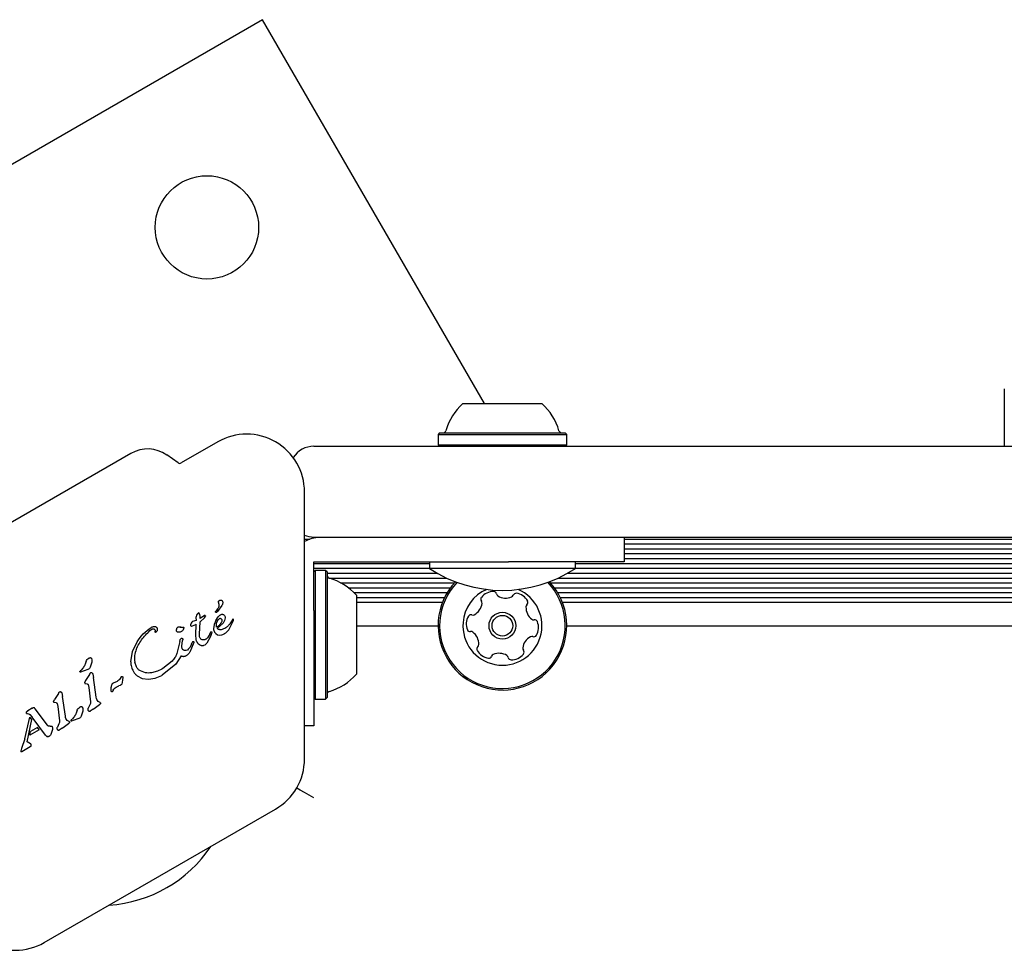
# Model space of a CAD drawing. Units: millimetres. Extents: x -4198 to 4743, y -4169 to 3815.
# Drawn here: x -1974 to -1812, y 357 to 510 of the extents above; entities that cross this region are included whole.
import ezdxf

# ---------------------------------------------------------------- set-up
doc = ezdxf.new("R2010")
doc.units = ezdxf.units.MM
doc.header["$LTSCALE"] = 1000
doc.layers.add('1 EQUIPMENT', color=7, linetype='Continuous', lineweight=18)

# ---------------------------------------------------------------- blocks, each defined once
blk = doc.blocks.new('MA 12-2077 BLOCK')
at = {"color": 7, "linetype": 'Continuous', "lineweight": 25}
for p, q in [((-1934.37, 509.64), (-2081.66, 424.61)), ((-1897.91, 446.49), (-1934.37, 509.64)), ((-1812.41, 448.92), (-1812.41, 439.48)), ((-1901.45, 446.49), (-1891.83, 446.49)), ((-1891.83, 446.49), (-1888.44, 446.49)), ((-1905.27, 441.68), (-1905.52, 441.43)), ((-1905.52, 441.43), (-1905.52, 439.73)), ((-1905.52, 441.43), (-1889.88, 441.43)), ((-1905.27, 441.68), (-1890, 441.68)), ((-1890, 441.68), (-1884.61, 441.68)), ((-1889.88, 441.43), (-1884.36, 441.43)), ((-1884.36, 441.43), (-1884.61, 441.68)), ((-1884.36, 439.73), (-1884.36, 441.43)), ((-1941.74, 440.2), (-1947.75, 436.73)), ((-1925.96, 439.48), (-1881.67, 439.48)), ((-1905.52, 439.73), (-1905.27, 439.48)), ((-1905.52, 439.73), (-1889.88, 439.73)), ((-1889.88, 439.73), (-1884.36, 439.73)), ((-1884.61, 439.48), (-1884.36, 439.73)), ((-1881.67, 439.48), (-1839.65, 439.48)), ((-1839.65, 439.48), (-1405, 439.48)), ((-1956.04, 438.3), (-2009.04, 407.7)), ((-1948.29, 436.75), (-1950.13, 438.04)), ((-1927.48, 388.03), (-1927.48, 431.97)), ((-1881.67, 424.48), (-1925.96, 424.48)), ((-1839.65, 424.48), (-1881.67, 424.48)), ((-1874.94, 424.48), (-1874.94, 420.47)), ((-1405, 424.48), (-1839.65, 424.48)), ((-1927.48, 424.2), (-1926.59, 424.2)), ((-1874.94, 424.2), (-1369.72, 424.2)), ((-1874.94, 423.41), (-1369.72, 423.41)), ((-1874.94, 422.6), (-1369.72, 422.6)), ((-1874.94, 421.81), (-1369.72, 421.81)), ((-1925.96, 420.47), (-1924.56, 420.47)), ((-1925.96, 418.97), (-1925.96, 420.47)), ((-1925.96, 420.21), (-1906.95, 420.21)), ((-1925.96, 419.4), (-1906.95, 419.4)), ((-1924.56, 420.47), (-1922.32, 420.47)), ((-1922.32, 420.47), (-1920.08, 420.47)), ((-1920.08, 420.47), (-1893.94, 420.47)), ((-1906.95, 420.47), (-1906.95, 419.38)), ((-1874.94, 420.47), (-1893.94, 420.47)), ((-1882.94, 419.38), (-1882.94, 420.47)), ((-1882.94, 420.21), (-1361.71, 420.21)), ((-1882.94, 419.4), (-1361.71, 419.4)), ((-1874.94, 421), (-1369.72, 421)), ((-1925.71, 419.05), (-1925.96, 418.8)), ((-1925.96, 416.74), (-1925.96, 418.97)), ((-1924.01, 419.05), (-1925.71, 419.05)), ((-1925.71, 419.05), (-1925.71, 397.89)), ((-1923.76, 418.8), (-1924.01, 419.05)), ((-1924.01, 419.05), (-1924.01, 397.89)), ((-1923.76, 418.8), (-1923.76, 398.14)), ((-1923.76, 418.61), (-1905.7, 418.61)), ((-1923.46, 417.8), (-1904.12, 417.8)), ((-1894.94, 419.38), (-1906.95, 419.38)), ((-1882.94, 419.38), (-1894.94, 419.38)), ((-1885.77, 417.8), (-1358.88, 417.8)), ((-1884.19, 418.61), (-1360.46, 418.61)), ((-1925.96, 414.5), (-1925.96, 416.74)), ((-1921.55, 417.01), (-1902.83, 417.01)), ((-1920.29, 416.2), (-1903.49, 416.2)), ((-1887.06, 417.01), (-1357.59, 417.01)), ((-1886.4, 416.2), (-1358.25, 416.2)), ((-1919.37, 415.41), (-1904.01, 415.41)), ((-1918.95, 414.97), (-1918.95, 401.97)), ((-1918.95, 414.6), (-1904.45, 414.6)), ((-1885.88, 415.41), (-1358.77, 415.41)), ((-1885.44, 414.6), (-1359.22, 414.6)), ((-1941.06, 413.28), (-1941.79, 412.28)), ((-1925.96, 412.47), (-1925.96, 414.5)), ((-1918.95, 413.81), (-1904.8, 413.81)), ((-1885.09, 413.81), (-1359.56, 413.81)), ((-1945.31, 411.49), (-1945.34, 411.29)), ((-1945.34, 411.29), (-1945.32, 410.84)), ((-1945.23, 411.68), (-1945.31, 411.49)), ((-1945.12, 411.85), (-1945.23, 411.68)), ((-1945.01, 411.98), (-1945.12, 411.85)), ((-1944.93, 412.04), (-1945.01, 411.98)), ((-1945.01, 411.97), (-1945.01, 411.98)), ((-1944.93, 412.05), (-1944.93, 412.04)), ((-1944.87, 412.05), (-1944.87, 412.04)), ((-1944.72, 411.82), (-1944.81, 411.99)), ((-1944.65, 411.54), (-1944.72, 411.82)), ((-1944.64, 411.15), (-1944.65, 411.54)), ((-1943.91, 411.62), (-1944.64, 411.15)), ((-1943.92, 411.26), (-1943.78, 411.55)), ((-1943.91, 411.62), (-1943.91, 411.62)), ((-1942.1, 412.29), (-1942.03, 412.41)), ((-1942.06, 410.81), (-1941.68, 411.4)), ((-1941.78, 412.74), (-1942.03, 412.41)), ((-1941.79, 412.28), (-1941.95, 412.15)), ((-1941.27, 411.77), (-1941.26, 411.78)), ((-1925.96, 412.47), (-1925.96, 393.46)), ((-1952.69, 409.67), (-1952.66, 409.69)), ((-1948.4, 409.67), (-1948.32, 409.74)), ((-1947.62, 409.68), (-1947.44, 409.71)), ((-1946.08, 409.89), (-1946.07, 409.89)), ((-1946.07, 409.89), (-1945.93, 409.91)), ((-1945.93, 409.91), (-1945.38, 410.17)), ((-1945.32, 410.84), (-1945.9, 410.64)), ((-1945.38, 410.17), (-1945.3, 410.22)), ((-1945.34, 408.38), (-1945.3, 410.22)), ((-1944.78, 408.57), (-1944.67, 410.58)), ((-1943.92, 411.26), (-1944.67, 410.58)), ((-1942.33, 410.13), (-1942.43, 409.46)), ((-1942.06, 410.81), (-1942.33, 410.13)), ((-1941.95, 409.7), (-1941.94, 410.35)), ((-1941.94, 410.35), (-1941.84, 410.67)), ((-1941.84, 410.67), (-1941.67, 410.95)), ((-1940.89, 410.39), (-1941.84, 409.51)), ((-1941.67, 410.95), (-1941.44, 411.15)), ((-1940.62, 410.82), (-1940.89, 410.39)), ((-1940.52, 411.23), (-1940.62, 410.82)), ((-1939.95, 409.3), (-1939.23, 410.69)), ((-1939.54, 410.62), (-1939.78, 410.26)), ((-1939.3, 411.03), (-1939.54, 410.62)), ((-1939.28, 411.05), (-1939.3, 411.03)), ((-1939.2, 411.01), (-1939.24, 411.04)), ((-1939.23, 410.69), (-1939.18, 410.82)), ((-1939.2, 411.01), (-1939.2, 411.01)), ((-1939.17, 410.94), (-1939.17, 410.94)), ((-1918.95, 409.96), (-1905.52, 409.96)), ((-1884.36, 409.96), (-1360.29, 409.96)), ((-1952.71, 409.32), (-1952.63, 409.37)), ((-1951.81, 409), (-1951.93, 408.88)), ((-1947.33, 409.6), (-1947.44, 409.28)), ((-1945.31, 407.73), (-1945.34, 408.38)), ((-1944.75, 408.11), (-1944.78, 408.57)), ((-1942.94, 408.19), (-1943.53, 407.11)), ((-1943.08, 408.59), (-1943.42, 407.98)), ((-1943.08, 408.59), (-1942.91, 408.96)), ((-1942.78, 408.66), (-1942.94, 408.19)), ((-1942.75, 408.91), (-1942.78, 408.66)), ((-1942.3, 408.9), (-1942.08, 408.65)), ((-1942.08, 408.65), (-1941.79, 408.48)), ((-1941.79, 408.48), (-1941.44, 408.42)), ((-1941.44, 408.42), (-1941.06, 408.46)), ((-1941.06, 408.46), (-1940.66, 408.63)), ((-1940.66, 408.63), (-1940.63, 408.65)), ((-1940.63, 408.65), (-1940.41, 408.79)), ((-1940.41, 408.79), (-1939.95, 409.3)), ((-1955.8, 405.69), (-1955.03, 407.31)), ((-1947.98, 407.37), (-1948.49, 405.37)), ((-1947.98, 407.37), (-1947.93, 407.64)), ((-1947.81, 407.82), (-1947.77, 407.84)), ((-1947.77, 407.84), (-1947.69, 407.88)), ((-1947.68, 406.59), (-1947.54, 407.5)), ((-1947.51, 407.69), (-1947.54, 407.5)), ((-1945.78, 406.93), (-1946.36, 405.62)), ((-1946.06, 406.9), (-1946.31, 406.42)), ((-1946.06, 406.9), (-1945.94, 407.19)), ((-1945.87, 407.34), (-1945.94, 407.19)), ((-1945.71, 407.15), (-1945.78, 406.93)), ((-1943.9, 406.78), (-1944.1, 406.69)), ((-1943.67, 407.75), (-1943.7, 407.73)), ((-1943.42, 407.98), (-1943.67, 407.75)), ((-1956.06, 404), (-1955.8, 405.69)), ((-1947.77, 405), (-1948.63, 403.64)), ((-1946.96, 404.99), (-1946.98, 404.98)), ((-1946.75, 405.96), (-1946.97, 405.88)), ((-1946.6, 406.08), (-1946.75, 405.96)), ((-1946.31, 406.42), (-1946.6, 406.08)), ((-1962.95, 404.63), (-1962.91, 404.65)), ((-1962.52, 403.77), (-1962.74, 403.11)), ((-1955.13, 403.2), (-1955.39, 403.98)), ((-1948.63, 403.64), (-1950.88, 401.82)), ((-1949.27, 404.13), (-1950.76, 402.92)), ((-1964.4, 402.48), (-1964.34, 402.56)), ((-1963.14, 402.74), (-1964.34, 402.31)), ((-1964.34, 402.56), (-1964.24, 402.66)), ((-1963.95, 402.96), (-1964.24, 402.66)), ((-1962.87, 401.95), (-1963.51, 400.94)), ((-1963, 402.8), (-1963.14, 402.74)), ((-1962.63, 402.19), (-1962.65, 402.17)), ((-1962.3, 402.01), (-1962.18, 401.43)), ((-1955.02, 401.72), (-1954.18, 401.28)), ((-1953.63, 402.21), (-1954.48, 402.51)), ((-1951.69, 402.48), (-1952.67, 402.23)), ((-1952.05, 401.31), (-1950.95, 401.78)), ((-1950.95, 402.8), (-1951.69, 402.48)), ((-1950.76, 402.92), (-1950.95, 402.8)), ((-1950.95, 401.78), (-1950.88, 401.82)), ((-1963.51, 400.94), (-1963.64, 400.69)), ((-1963.57, 400.44), (-1963.25, 400.4)), ((-1963.09, 400.28), (-1962.96, 399.78)), ((-1961.73, 398.19), (-1962.18, 401.43)), ((-1959.01, 400.48), (-1958.94, 400.51)), ((-1958.32, 400.79), (-1958.94, 400.51)), ((-1958.44, 399.87), (-1958.04, 400.05)), ((-1958.17, 400.88), (-1958.32, 400.79)), ((-1958.16, 400.89), (-1958.17, 400.88)), ((-1957.8, 400.13), (-1958.04, 400.05)), ((-1957.73, 400.17), (-1957.8, 400.13)), ((-1957.7, 401.41), (-1957.62, 401.53)), ((-1957.41, 401), (-1957.55, 400.36)), ((-1957.39, 401.51), (-1957.41, 401)), ((-1954.18, 401.28), (-1953.17, 401.14)), ((-1953.17, 401.14), (-1952.05, 401.31)), ((-1967.96, 398.83), (-1968.6, 397.82)), ((-1967.75, 399.06), (-1967.72, 399.07)), ((-1967.39, 398.89), (-1967.27, 398.31)), ((-1962.96, 399.78), (-1962.69, 397.41)), ((-1959.02, 399.2), (-1959.13, 399.11)), ((-1958.94, 399.33), (-1959.02, 399.2)), ((-1958.94, 399.33), (-1958.85, 399.5)), ((-1958.62, 399.75), (-1958.44, 399.87)), ((-1968.73, 397.57), (-1968.6, 397.82)), ((-1968.34, 397.28), (-1968.66, 397.33)), ((-1968.18, 397.17), (-1968.05, 396.66)), ((-1966.82, 395.07), (-1967.27, 398.31)), ((-1962.78, 396.93), (-1963.04, 396.41)), ((-1962.26, 396.21), (-1961.27, 396.92)), ((-1961.11, 397.34), (-1961.44, 397.49)), ((-1961.1, 397.05), (-1961.27, 396.92)), ((-1925.96, 398.14), (-1925.71, 397.89)), ((-1925.71, 397.89), (-1924.01, 397.89)), ((-1924.01, 397.89), (-1923.76, 398.14)), ((-1973.15, 395.85), (-1973, 395.98)), ((-1973.04, 395.49), (-1972.83, 395.45)), ((-1972.28, 396.39), (-1973, 395.98)), ((-1972.83, 395.45), (-1972.67, 395.34)), ((-1972.67, 395.34), (-1972.29, 394.93)), ((-1972.28, 396.39), (-1972.23, 396.42)), ((-1972.23, 396.42), (-1972.1, 396.49)), ((-1972.02, 396.51), (-1972.02, 396.51)), ((-1971.95, 396.49), (-1971.87, 396.42)), ((-1971.87, 396.42), (-1971.77, 396.3)), ((-1969.77, 393.58), (-1971.77, 396.3)), ((-1968.05, 396.66), (-1967.79, 394.29)), ((-1964.42, 396.58), (-1964.39, 396.6)), ((-1963.99, 395.72), (-1964.21, 395.06)), ((-1962.72, 395.89), (-1962.74, 395.87)), ((-1962.26, 396.21), (-1962.72, 395.89)), ((-1973.46, 391.33), (-1972.66, 394.92)), ((-1973.11, 390.87), (-1972.34, 394.52)), ((-1972.34, 394.52), (-1972.66, 394.92)), ((-1970.08, 391.95), (-1972.29, 394.93)), ((-1967.87, 393.81), (-1968.13, 393.29)), ((-1967.35, 393.09), (-1966.37, 393.8)), ((-1966.21, 394.22), (-1966.53, 394.37)), ((-1966.19, 393.93), (-1966.37, 393.8)), ((-1965.87, 394.43), (-1965.81, 394.51)), ((-1965.81, 394.51), (-1965.71, 394.61)), ((-1965.52, 394.36), (-1965.81, 394.27)), ((-1965.42, 394.91), (-1965.71, 394.61)), ((-1964.61, 394.69), (-1965.52, 394.36)), ((-1964.47, 394.75), (-1964.61, 394.69)), ((-1971.11, 392.84), (-1972.67, 391.94)), ((-1972.67, 391.94), (-1972.56, 392.55)), ((-1971.37, 393.24), (-1972.56, 392.55)), ((-1971.11, 392.84), (-1971.37, 393.23)), ((-1969.93, 391.79), (-1970.08, 391.95)), ((-1968.93, 392.89), (-1969.13, 392.21)), ((-1967.82, 392.77), (-1967.83, 392.76)), ((-1967.35, 393.09), (-1967.82, 392.77)), ((-1925.96, 393.46), (-1927.48, 393.46)), ((-1973.46, 391.33), (-1974.01, 389.77)), ((-1972.56, 390.53), (-1973.11, 390.87)), ((-1972.47, 390.45), (-1972.56, 390.53)), ((-1972.42, 390.28), (-1972.44, 390.41)), ((-1969.46, 391.77), (-1969.5, 391.75)), ((-1974.17, 389.33), (-1974.16, 389.33)), ((-1974.01, 389.77), (-1974.16, 389.33)), ((-1973.98, 389.27), (-1972.59, 390.07)), ((-1972.59, 390.07), (-1972.46, 390.17)), ((-1972.46, 390.17), (-1972.46, 390.17)), ((-1970.29, 357.83), (-1932.24, 379.8))]:
    blk.add_line(p, q, dxfattribs=at)
at = {"color": 7, "linetype": 'Continuous', "lineweight": 25, "flags": 128}
for points in [[(-1925.96, 424.48), (-1926.74, 424.55), (-1927.48, 424.78)], [(-1943.91, 411.62), (-1943.89, 411.63), (-1943.88, 411.63)], [(-1943.78, 411.58), (-1943.78, 411.58), (-1943.78, 411.55)], [(-1972.03, 396.51), (-1972.03, 396.51), (-1972.02, 396.51)], [(-1974.17, 389.32), (-1974.17, 389.32), (-1974.17, 389.33)], [(-1925.96, 381.63), (-1926.74, 382.09), (-1927.49, 382.52), (-1928.18, 382.92), (-1928.77, 383.26)]]:
    blk.add_lwpolyline(points, dxfattribs=at)
at = {"color": 7, "linetype": 'Continuous', "lineweight": 25}
for centre, radius in [((-1943.53, 475.48), 8.5), ((-1894.94, 409.96), 2.2), ((-1894.94, 409.96), 1.7)]:
    blk.add_circle(centre, radius, dxfattribs=at)
for centre, radius, start, end in [((-1894.95, 439.28), 9.7, 132.0585, 163.4712), ((-1894.94, 439.28), 9.7, 16.5288, 47.9415), ((-1936.99, 431.97), 9.5, 0, 120), ((-1904.73, 442.18), 0.5, 270, 343.4712), ((-1885.16, 442.18), 0.5, 196.5288, 270), ((-1953.29, 433.53), 5.5, 55, 120), ((-1925.96, 435.48), 4, 90, 147.7647), ((-1948, 437.16), 0.5, 235, 300), ((-1924.96, 419.47), 5, 90, 120.3396), ((-1923.26, 418.25), 0.5, 180, 253.4677), ((-1926.16, 408.47), 9.71, 42.0627, 73.4677), ((-1894.94, 437.56), 21.79, 236.5692, 303.4308), ((-1894.94, 409.96), 10.58, 175.4598, 43.1125), ((-1894.94, 409.96), 10.58, 136.8875, 175.4598), ((-1894.94, 409.96), 10.33, 175.4598, 43.6944), ((-1894.94, 409.96), 10.33, 136.3056, 175.4598), ((-1894.94, 409.96), 6.5, 175.4598, 66.6253), ((-1894.94, 409.96), 6.5, 113.3747, 175.4598), ((-1898.03, 414.32), 0.481, 142.0192, 220.5052), ((-1896.42, 413.06), 2.52, 88.8948, 142.0248), ((-1896.38, 415.1), 0.481, 10.4598, 88.8607), ((-1895.43, 415.27), 0.481, 190.4467, 238.8947), ((-1894.38, 417.02), 2.52, 238.9057, 292.0248), ((-1893.62, 415.13), 0.481, 292.0246, 340.4598), ((-1892.71, 414.81), 0.481, 82.0248, 160.4564), ((-1892.99, 412.79), 2.52, 28.8948, 82.0306), ((-1900.78, 413.97), 2.52, 298.8786, 352.0339), ((-1898.76, 413.69), 0.481, 352.0549, 40.4598), ((-1890.59, 413.04), 0.481, 130.4598, 178.8947), ((-1888.55, 413), 2.52, 178.9006, 232.0249), ((-1891.21, 413.77), 0.481, 310.4145, 28.9005), ((-1942.27, 409.54), 3.67, 138.3973, 140.9883), ((-1944.9, 412), 0.0574, 98.6362, 121.142), ((-1944.97, 411.89), 0.187, 35.5376, 56.8538), ((-1941.67, 412.13), 0.46, 142.7689, 159.3611), ((-1898.37, 410.23), 2.52, 148.8947, 202.0249), ((-1900.12, 411.28), 0.481, 70.4598, 148.8945), ((-1899.79, 412.19), 0.481, 250.4564, 298.8948), ((-1946.1, 410.05), 0.143, 181.1088, 203.609), ((-1946.07, 410.06), 0.178, 203.6946, 221.4774), ((-1946.07, 410.06), 0.178, 247.8351, 267.9557), ((-1939.31, 410.93), 0.134, 36.7837, 58.851), ((-1939.42, 410.9), 0.251, 349.0598, 9.7446), ((-1889.8, 411.4), 0.481, 232.0197, 280.4633), ((-1889.63, 410.45), 0.481, 22.0246, 100.4598), ((-1891.52, 409.68), 2.52, 328.8948, 22.0248), ((-1900.26, 409.46), 0.481, 202.0251, 280.4633), ((-1900.08, 408.52), 0.481, 52.0192, 100.4598), ((-1901.34, 406.91), 2.52, 358.9006, 52.0248), ((-1889.11, 405.94), 2.52, 118.8947, 172.0191), ((-1890.09, 407.72), 0.481, 70.4564, 118.9), ((-1889.77, 408.63), 0.481, 250.4598, 328.8948), ((-1898.68, 406.14), 0.481, 130.4598, 208.9005), ((-1899.3, 406.87), 0.481, 310.4145, 358.8948), ((-1896.89, 407.12), 2.52, 208.8948, 262.0249), ((-1897.18, 405.11), 0.482, 262.059, 340.473), ((-1896.27, 404.78), 0.481, 112.082, 160.4598), ((-1895.5, 402.9), 2.52, 58.8948, 112.0248), ((-1894.45, 404.64), 0.481, 10.4598, 58.8948), ((-1893.47, 406.85), 2.52, 268.8948, 322.0248), ((-1891.13, 406.22), 0.481, 172.0249, 220.5052), ((-1891.86, 405.6), 0.481, 322.0192, 40.4598), ((-1893.51, 404.82), 0.481, 190.4633, 268.925), ((-1963.9, 402.18), 0.577, 139.3822, 149.5803), ((-1962.52, 402.01), 0.216, 109.4881, 129.0945), ((-1957.44, 401.41), 0.219, 125.3644, 146.3362), ((-1926.16, 408.47), 9.71, 286.5323, 317.9373), ((-1956.81, 400.91), 1.03, 142.7205, 150.8049), ((-1967.61, 398.89), 0.216, 109.4882, 129.0945), ((-1967.61, 398.89), 0.216, 85.741, 104.848), ((-1967.75, 398.8), 0.372, 22.1113, 42.8709), ((-1959.85, 399.98), 1.14, 309.4513, 316.6985), ((-1923.26, 398.68), 0.5, 106.5323, 180), ((-1972.73, 395.51), 0.544, 119.9927, 141.1883), ((-1972.16, 396.15), 0.395, 42.3122, 57.088), ((-1965.37, 394.14), 0.578, 139.3824, 149.5801), ((-1972.55, 390.37), 0.117, 23.4287, 44.3918), ((-1972.79, 390.29), 0.368, 358.3835, 17.8685), ((-1969.67, 392.09), 0.39, 231.6047, 253.2278), ((-1974.1, 389.32), 0.0635, 202.571, 224.8771), ((-1974.05, 389.37), 0.132, 240.0335, 261.0371), ((-1974.11, 389.5), 0.264, 278.6099, 300.2867), ((-1972.85, 390.53), 0.525, 300.0307, 317.7818), ((-1936.99, 388.03), 9.5, 300, 0), ((-1961.03, 385.74), 21.79, 273.74, 326.26), ((-1975.04, 366.07), 9.5, 240, 300)]:
    blk.add_arc(centre, radius, start, end, dxfattribs=at)
for points, knots in [([(-1941.65, 413.78), (-1941.62, 413.7), (-1941.56, 413.52), (-1941.57, 413.24), (-1941.63, 412.97), (-1941.73, 412.82), (-1941.78, 412.74)], [0, 0, 0, 0, 0.249988, 0.49999, 0.749996, 1, 1, 1, 1]), ([(-1941.65, 413.78), (-1941.65, 413.82), (-1941.65, 413.89), (-1941.61, 413.98), (-1941.54, 414.07), (-1941.49, 414.11), (-1941.46, 414.13)], [0, 0, 0, 0, 0.250028, 0.499991, 0.750024, 1, 1, 1, 1]), ([(-1941.46, 414.13), (-1941.42, 414.15), (-1941.34, 414.18), (-1941.26, 414.18), (-1941.21, 414.18)], [0, 0, 0, 0, 0.500027, 1, 1, 1, 1]), ([(-1941.21, 414.18), (-1941.19, 414.17), (-1941.15, 414.16), (-1941.09, 414.12), (-1941.03, 414.08), (-1941.01, 414.04), (-1940.99, 414.02)], [0, 0, 0, 0, 0.249954, 0.5, 0.749948, 1, 1, 1, 1]), ([(-1940.99, 414.02), (-1940.97, 413.96), (-1940.93, 413.84), (-1940.93, 413.64), (-1940.97, 413.45), (-1941.03, 413.34), (-1941.06, 413.28)], [0, 0, 0, 0, 0.249989, 0.499994, 0.749997, 1, 1, 1, 1]), ([(-1944.87, 412.04), (-1944.87, 412.05), (-1944.88, 412.05), (-1944.9, 412.05), (-1944.91, 412.05), (-1944.92, 412.05), (-1944.93, 412.04)], [0, 0, 0, 0, 0.261031, 0.500162, 0.738938, 1, 1, 1, 1]), ([(-1944.81, 411.99), (-1944.82, 412), (-1944.83, 412.02), (-1944.86, 412.04), (-1944.87, 412.04)], [0, 0, 0, 0, 0.500033, 1, 1, 1, 1]), ([(-1943.78, 411.55), (-1943.78, 411.56), (-1943.78, 411.58), (-1943.79, 411.6), (-1943.81, 411.61), (-1943.83, 411.62), (-1943.85, 411.63), (-1943.87, 411.63), (-1943.89, 411.63), (-1943.91, 411.62), (-1943.91, 411.62)], [0, 0, 0, 0, 0.128733, 0.250284, 0.372255, 0.50305, 0.629995, 0.749514, 0.870117, 1, 1, 1, 1]), ([(-1941.95, 412.15), (-1941.96, 412.15), (-1941.98, 412.14), (-1942.02, 412.14), (-1942.05, 412.15), (-1942.08, 412.17), (-1942.1, 412.19), (-1942.11, 412.23), (-1942.11, 412.26), (-1942.1, 412.28), (-1942.1, 412.29)], [0, 0, 0, 0, 0.125005, 0.249989, 0.374981, 0.500011, 0.624943, 0.750023, 0.875021, 1, 1, 1, 1]), ([(-1941.68, 411.4), (-1941.62, 411.47), (-1941.51, 411.61), (-1941.35, 411.71), (-1941.27, 411.77)], [0, 0, 0, 0, 0.4999865, 1, 1, 1, 1]), ([(-1941.26, 411.78), (-1941.2, 411.8), (-1941.09, 411.85), (-1940.9, 411.83), (-1940.73, 411.76), (-1940.66, 411.66), (-1940.62, 411.61)], [0, 0, 0, 0, 0.250005, 0.500001, 0.749989, 1, 1, 1, 1]), ([(-1940.62, 411.61), (-1940.59, 411.55), (-1940.52, 411.43), (-1940.52, 411.3), (-1940.52, 411.23)], [0, 0, 0, 0, 0.500002, 1, 1, 1, 1]), ([(-1955.03, 407.31), (-1954.71, 407.77), (-1954.06, 408.69), (-1953.15, 409.35), (-1952.69, 409.67)], [0, 0, 0, 0, 0.5000023, 1, 1, 1, 1]), ([(-1952.66, 409.69), (-1952.59, 409.73), (-1952.45, 409.8), (-1952.3, 409.82), (-1952.23, 409.83)], [0, 0, 0, 0, 0.49999, 1, 1, 1, 1]), ([(-1952.23, 409.83), (-1952.2, 409.84), (-1952.14, 409.84), (-1952.05, 409.82), (-1951.96, 409.79), (-1951.91, 409.76), (-1951.88, 409.74)], [0, 0, 0, 0, 0.250047, 0.500016, 0.750036, 1, 1, 1, 1]), ([(-1951.88, 409.74), (-1951.85, 409.71), (-1951.78, 409.66), (-1951.75, 409.58), (-1951.73, 409.54)], [0, 0, 0, 0, 0.500032, 1, 1, 1, 1]), ([(-1948.54, 409.17), (-1948.53, 409.26), (-1948.52, 409.43), (-1948.44, 409.59), (-1948.4, 409.67)], [0, 0, 0, 0, 0.499957, 1, 1, 1, 1]), ([(-1948.32, 409.74), (-1948.29, 409.75), (-1948.23, 409.78), (-1948.16, 409.78), (-1948.13, 409.78)], [0, 0, 0, 0, 0.500044, 1, 1, 1, 1]), ([(-1948.13, 409.78), (-1948.09, 409.78), (-1948, 409.77), (-1947.93, 409.73), (-1947.89, 409.72)], [0, 0, 0, 0, 0.499974, 1, 1, 1, 1]), ([(-1947.62, 409.68), (-1947.67, 409.67), (-1947.76, 409.66), (-1947.85, 409.7), (-1947.89, 409.72)], [0, 0, 0, 0, 0.499953, 1, 1, 1, 1]), ([(-1947.44, 409.71), (-1947.43, 409.71), (-1947.42, 409.72), (-1947.39, 409.71), (-1947.37, 409.7), (-1947.35, 409.68), (-1947.34, 409.67), (-1947.33, 409.64), (-1947.32, 409.62), (-1947.33, 409.6), (-1947.33, 409.6)], [0, 0, 0, 0, 0.125003, 0.250005, 0.374969, 0.499954, 0.62495, 0.749952, 0.874961, 1, 1, 1, 1]), ([(-1946.24, 410.1), (-1946.24, 410.08), (-1946.25, 410.04), (-1946.24, 410.01), (-1946.23, 409.99)], [0, 0, 0, 0, 0.499806, 1, 1, 1, 1]), ([(-1945.9, 410.64), (-1945.97, 410.57), (-1946.13, 410.41), (-1946.2, 410.2), (-1946.24, 410.1)], [0, 0, 0, 0, 0.499994, 1, 1, 1, 1]), ([(-1946.23, 409.99), (-1946.23, 409.98), (-1946.21, 409.95), (-1946.17, 409.91), (-1946.12, 409.89), (-1946.09, 409.89), (-1946.07, 409.89)], [0, 0, 0, 0, 0.253603, 0.509821, 0.749909, 1, 1, 1, 1]), ([(-1941.21, 410.4), (-1941.32, 410.26), (-1941.52, 409.99), (-1941.81, 409.8), (-1941.95, 409.7)], [0, 0, 0, 0, 0.5, 1, 1, 1, 1]), ([(-1941.44, 411.15), (-1941.43, 411.16), (-1941.4, 411.17), (-1941.36, 411.18), (-1941.32, 411.18), (-1941.29, 411.17), (-1941.28, 411.16)], [0, 0, 0, 0, 0.250009, 0.500028, 0.749938, 1, 1, 1, 1]), ([(-1941.28, 411.16), (-1941.25, 411.14), (-1941.2, 411.11), (-1941.16, 411.06), (-1941.15, 411.04)], [0, 0, 0, 0, 0.500037, 1, 1, 1, 1]), ([(-1939.78, 410.26), (-1939.87, 410.14), (-1940.04, 409.9), (-1940.39, 409.62), (-1940.79, 409.41), (-1941.08, 409.34), (-1941.22, 409.3)], [0, 0, 0, 0, 0.249995, 0.499999, 0.749992, 1, 1, 1, 1]), ([(-1941.08, 410.71), (-1941.09, 410.66), (-1941.12, 410.55), (-1941.18, 410.45), (-1941.21, 410.4)], [0, 0, 0, 0, 0.500001, 1, 1, 1, 1]), ([(-1941.15, 411.04), (-1941.12, 410.99), (-1941.07, 410.89), (-1941.08, 410.77), (-1941.08, 410.71)], [0, 0, 0, 0, 0.500035, 1, 1, 1, 1]), ([(-1939.24, 411.04), (-1939.24, 411.05), (-1939.25, 411.05), (-1939.26, 411.05), (-1939.27, 411.05), (-1939.28, 411.05), (-1939.28, 411.05)], [0, 0, 0, 0, 0.250323, 0.500173, 0.749817, 1, 1, 1, 1]), ([(-1939.17, 410.94), (-1939.17, 410.95), (-1939.18, 410.98), (-1939.19, 411), (-1939.2, 411.01)], [0, 0, 0, 0, 0.500043, 1, 1, 1, 1]), ([(-1939.18, 410.82), (-1939.17, 410.84), (-1939.16, 410.88), (-1939.17, 410.92), (-1939.17, 410.94)], [0, 0, 0, 0, 0.499469, 1, 1, 1, 1]), ([(-1955.17, 406.06), (-1954.86, 406.67), (-1954.24, 407.91), (-1953.22, 408.85), (-1952.71, 409.32)], [0, 0, 0, 0, 0.500001, 1, 1, 1, 1]), ([(-1952.63, 409.37), (-1952.58, 409.39), (-1952.49, 409.44), (-1952.38, 409.45), (-1952.33, 409.45)], [0, 0, 0, 0, 0.499968, 1, 1, 1, 1]), ([(-1952.33, 409.45), (-1952.31, 409.45), (-1952.27, 409.45), (-1952.21, 409.42), (-1952.16, 409.39), (-1952.14, 409.36), (-1952.13, 409.34)], [0, 0, 0, 0, 0.250048, 0.500062, 0.749993, 1, 1, 1, 1]), ([(-1952.13, 409.34), (-1952.1, 409.3), (-1952.06, 409.22), (-1952.06, 409.12), (-1952.07, 409.08)], [0, 0, 0, 0, 0.500026, 1, 1, 1, 1]), ([(-1952.05, 408.92), (-1952.06, 408.95), (-1952.07, 409), (-1952.07, 409.05), (-1952.07, 409.08)], [0, 0, 0, 0, 0.499954, 1, 1, 1, 1]), ([(-1951.93, 408.88), (-1951.93, 408.88), (-1951.94, 408.87), (-1951.96, 408.86), (-1951.98, 408.86), (-1952, 408.87), (-1952.02, 408.88), (-1952.03, 408.89), (-1952.04, 408.9), (-1952.05, 408.91), (-1952.05, 408.92)], [0, 0, 0, 0, 0.124891, 0.249995, 0.374966, 0.49995, 0.624939, 0.75005, 0.874917, 1, 1, 1, 1]), ([(-1951.73, 409.54), (-1951.71, 409.49), (-1951.69, 409.4), (-1951.69, 409.26), (-1951.73, 409.12), (-1951.78, 409.04), (-1951.81, 409)], [0, 0, 0, 0, 0.250031, 0.500009, 0.75003, 1, 1, 1, 1]), ([(-1948.43, 408.96), (-1948.45, 408.97), (-1948.48, 409), (-1948.51, 409.05), (-1948.54, 409.11), (-1948.54, 409.15), (-1948.54, 409.17)], [0, 0, 0, 0, 0.249967, 0.499972, 0.749974, 1, 1, 1, 1]), ([(-1948.13, 408.87), (-1948.19, 408.87), (-1948.29, 408.88), (-1948.38, 408.93), (-1948.43, 408.96)], [0, 0, 0, 0, 0.499998, 1, 1, 1, 1]), ([(-1947.74, 408.98), (-1947.8, 408.95), (-1947.93, 408.88), (-1948.06, 408.87), (-1948.13, 408.87)], [0, 0, 0, 0, 0.4999625, 1, 1, 1, 1]), ([(-1947.44, 409.28), (-1947.48, 409.22), (-1947.56, 409.1), (-1947.68, 409.02), (-1947.74, 408.98)], [0, 0, 0, 0, 0.500019, 1, 1, 1, 1]), ([(-1944.53, 407.75), (-1944.58, 407.8), (-1944.69, 407.9), (-1944.73, 408.04), (-1944.75, 408.11)], [0, 0, 0, 0, 0.500042, 1, 1, 1, 1]), ([(-1942.91, 408.96), (-1942.9, 408.97), (-1942.88, 408.97), (-1942.86, 408.98), (-1942.84, 408.98), (-1942.82, 408.97), (-1942.79, 408.96), (-1942.78, 408.95), (-1942.76, 408.93), (-1942.75, 408.92), (-1942.75, 408.91)], [0, 0, 0, 0, 0.1249403, 0.2499649, 0.3750005, 0.4999749, 0.625013, 0.7499616, 0.8749737, 1, 1, 1, 1]), ([(-1942.43, 409.46), (-1942.43, 409.36), (-1942.43, 409.16), (-1942.34, 408.99), (-1942.3, 408.9)], [0, 0, 0, 0, 0.50001, 1, 1, 1, 1]), ([(-1941.22, 409.3), (-1941.28, 409.3), (-1941.39, 409.29), (-1941.56, 409.32), (-1941.71, 409.39), (-1941.79, 409.47), (-1941.84, 409.51)], [0, 0, 0, 0, 0.249984, 0.499995, 0.750014, 1, 1, 1, 1]), ([(-1947.93, 407.64), (-1947.93, 407.66), (-1947.92, 407.7), (-1947.89, 407.74), (-1947.85, 407.79), (-1947.82, 407.81), (-1947.81, 407.82)], [0, 0, 0, 0, 0.249949, 0.500077, 0.749985, 1, 1, 1, 1]), ([(-1947.69, 407.88), (-1947.68, 407.89), (-1947.65, 407.89), (-1947.62, 407.89), (-1947.58, 407.87), (-1947.57, 407.85), (-1947.56, 407.85)], [0, 0, 0, 0, 0.250015, 0.499993, 0.749936, 1, 1, 1, 1]), ([(-1947.6, 406.17), (-1947.62, 406.24), (-1947.67, 406.37), (-1947.68, 406.52), (-1947.68, 406.59)], [0, 0, 0, 0, 0.499981, 1, 1, 1, 1]), ([(-1947.56, 407.85), (-1947.54, 407.82), (-1947.51, 407.78), (-1947.51, 407.72), (-1947.51, 407.69)], [0, 0, 0, 0, 0.499915, 1, 1, 1, 1]), ([(-1945.87, 407.34), (-1945.87, 407.34), (-1945.86, 407.36), (-1945.85, 407.37), (-1945.84, 407.37)], [0, 0, 0, 0, 0.500118, 1, 1, 1, 1]), ([(-1945.84, 407.37), (-1945.84, 407.37), (-1945.82, 407.38), (-1945.81, 407.38), (-1945.8, 407.38)], [0, 0, 0, 0, 0.5001802, 1, 1, 1, 1]), ([(-1945.8, 407.38), (-1945.79, 407.38), (-1945.77, 407.38), (-1945.74, 407.36), (-1945.72, 407.34), (-1945.71, 407.32), (-1945.71, 407.31)], [0, 0, 0, 0, 0.249957, 0.50001, 0.749895, 1, 1, 1, 1]), ([(-1945.71, 407.31), (-1945.7, 407.28), (-1945.69, 407.23), (-1945.7, 407.18), (-1945.71, 407.15)], [0, 0, 0, 0, 0.500026, 1, 1, 1, 1]), ([(-1945.11, 407.18), (-1945.16, 407.26), (-1945.25, 407.44), (-1945.29, 407.63), (-1945.31, 407.73)], [0, 0, 0, 0, 0.499992, 1, 1, 1, 1]), ([(-1944.62, 406.73), (-1944.72, 406.79), (-1944.91, 406.9), (-1945.04, 407.09), (-1945.11, 407.18)], [0, 0, 0, 0, 0.500001, 1, 1, 1, 1]), ([(-1944.1, 406.69), (-1944.14, 406.67), (-1944.23, 406.65), (-1944.36, 406.65), (-1944.5, 406.67), (-1944.58, 406.71), (-1944.62, 406.73)], [0, 0, 0, 0, 0.249996, 0.499968, 0.749985, 1, 1, 1, 1]), ([(-1944.1, 407.61), (-1944.18, 407.62), (-1944.33, 407.62), (-1944.46, 407.71), (-1944.53, 407.75)], [0, 0, 0, 0, 0.499965, 1, 1, 1, 1]), ([(-1943.7, 407.73), (-1943.77, 407.7), (-1943.89, 407.63), (-1944.03, 407.62), (-1944.1, 407.61)], [0, 0, 0, 0, 0.499979, 1, 1, 1, 1]), ([(-1943.53, 407.11), (-1943.58, 407.04), (-1943.69, 406.91), (-1943.83, 406.82), (-1943.9, 406.78)], [0, 0, 0, 0, 0.500004, 1, 1, 1, 1]), ([(-1955.17, 406.06), (-1955.28, 405.72), (-1955.51, 405.04), (-1955.43, 404.34), (-1955.39, 403.98)], [0, 0, 0, 0, 0.499137, 1, 1, 1, 1]), ([(-1948.49, 405.37), (-1948.58, 405.14), (-1948.77, 404.68), (-1949.1, 404.32), (-1949.27, 404.13)], [0, 0, 0, 0, 0.499996, 1, 1, 1, 1]), ([(-1947.32, 404.87), (-1947.36, 404.86), (-1947.44, 404.86), (-1947.56, 404.89), (-1947.68, 404.93), (-1947.74, 404.98), (-1947.77, 405)], [0, 0, 0, 0, 0.2500124, 0.5000173, 0.7499814, 1, 1, 1, 1]), ([(-1947.33, 405.91), (-1947.36, 405.92), (-1947.41, 405.95), (-1947.49, 406.01), (-1947.55, 406.08), (-1947.58, 406.14), (-1947.6, 406.17)], [0, 0, 0, 0, 0.249985, 0.500008, 0.749938, 1, 1, 1, 1]), ([(-1946.97, 405.88), (-1947.03, 405.87), (-1947.15, 405.85), (-1947.27, 405.89), (-1947.33, 405.91)], [0, 0, 0, 0, 0.499988, 1, 1, 1, 1]), ([(-1946.98, 404.98), (-1947.03, 404.95), (-1947.14, 404.9), (-1947.26, 404.88), (-1947.32, 404.87)], [0, 0, 0, 0, 0.500025, 1, 1, 1, 1]), ([(-1946.36, 405.62), (-1946.44, 405.49), (-1946.6, 405.25), (-1946.84, 405.08), (-1946.96, 404.99)], [0, 0, 0, 0, 0.5000034, 1, 1, 1, 1]), ([(-1963.39, 404.09), (-1963.46, 403.89), (-1963.58, 403.48), (-1963.83, 403.13), (-1963.95, 402.96)], [0, 0, 0, 0, 0.499984, 1, 1, 1, 1]), ([(-1963.39, 404.09), (-1963.34, 404.2), (-1963.24, 404.42), (-1963.05, 404.56), (-1962.95, 404.63)], [0, 0, 0, 0, 0.500013, 1, 1, 1, 1]), ([(-1962.91, 404.65), (-1962.88, 404.67), (-1962.8, 404.7), (-1962.72, 404.7), (-1962.67, 404.7)], [0, 0, 0, 0, 0.500037, 1, 1, 1, 1]), ([(-1962.67, 404.7), (-1962.66, 404.7), (-1962.62, 404.69), (-1962.58, 404.65), (-1962.54, 404.61), (-1962.53, 404.58), (-1962.52, 404.56)], [0, 0, 0, 0, 0.250036, 0.500084, 0.750047, 1, 1, 1, 1]), ([(-1962.52, 404.56), (-1962.49, 404.43), (-1962.43, 404.16), (-1962.49, 403.9), (-1962.52, 403.77)], [0, 0, 0, 0, 0.499968, 1, 1, 1, 1]), ([(-1956.06, 404), (-1956.04, 403.73), (-1955.99, 403.18), (-1955.75, 402.68), (-1955.63, 402.43)], [0, 0, 0, 0, 0.4999932, 1, 1, 1, 1]), ([(-1954.48, 402.51), (-1954.62, 402.6), (-1954.89, 402.78), (-1955.05, 403.06), (-1955.13, 403.2)], [0, 0, 0, 0, 0.500007, 1, 1, 1, 1]), ([(-1964.34, 402.31), (-1964.34, 402.32), (-1964.36, 402.32), (-1964.38, 402.34), (-1964.4, 402.36), (-1964.41, 402.38), (-1964.41, 402.4), (-1964.41, 402.43), (-1964.41, 402.45), (-1964.4, 402.47), (-1964.4, 402.48)], [0, 0, 0, 0, 0.124918, 0.249966, 0.375051, 0.500036, 0.625058, 0.750053, 0.874993, 1, 1, 1, 1]), ([(-1962.74, 403.11), (-1962.77, 403.05), (-1962.83, 402.92), (-1962.94, 402.84), (-1963, 402.8)], [0, 0, 0, 0, 0.500006, 1, 1, 1, 1]), ([(-1962.65, 402.17), (-1962.7, 402.14), (-1962.78, 402.08), (-1962.84, 401.99), (-1962.87, 401.95)], [0, 0, 0, 0, 0.499989, 1, 1, 1, 1]), ([(-1962.5, 402.22), (-1962.52, 402.22), (-1962.57, 402.22), (-1962.61, 402.2), (-1962.63, 402.19)], [0, 0, 0, 0, 0.499943, 1, 1, 1, 1]), ([(-1962.39, 402.17), (-1962.4, 402.17), (-1962.41, 402.19), (-1962.44, 402.21), (-1962.47, 402.22), (-1962.49, 402.22), (-1962.5, 402.22)], [0, 0, 0, 0, 0.249923, 0.500043, 0.74996, 1, 1, 1, 1]), ([(-1962.39, 402.17), (-1962.37, 402.14), (-1962.33, 402.1), (-1962.31, 402.04), (-1962.3, 402.01)], [0, 0, 0, 0, 0.499922, 1, 1, 1, 1]), ([(-1957.62, 401.53), (-1957.61, 401.54), (-1957.59, 401.57), (-1957.56, 401.59), (-1957.55, 401.6)], [0, 0, 0, 0, 0.501982, 1, 1, 1, 1]), ([(-1957.55, 401.6), (-1957.54, 401.6), (-1957.52, 401.61), (-1957.49, 401.61), (-1957.47, 401.61), (-1957.44, 401.6), (-1957.42, 401.58), (-1957.4, 401.56), (-1957.39, 401.54), (-1957.39, 401.52), (-1957.39, 401.51)], [0, 0, 0, 0, 0.1250125, 0.2499398, 0.3750348, 0.5000725, 0.6250565, 0.7500136, 0.8750309, 1, 1, 1, 1]), ([(-1955.63, 402.43), (-1955.55, 402.29), (-1955.38, 402.02), (-1955.14, 401.82), (-1955.02, 401.72)], [0, 0, 0, 0, 0.499998, 1, 1, 1, 1]), ([(-1952.67, 402.23), (-1952.83, 402.2), (-1953.15, 402.14), (-1953.47, 402.19), (-1953.63, 402.21)], [0, 0, 0, 0, 0.499989, 1, 1, 1, 1]), ([(-1963.64, 400.69), (-1963.65, 400.66), (-1963.66, 400.62), (-1963.64, 400.55), (-1963.62, 400.49), (-1963.59, 400.46), (-1963.57, 400.44)], [0, 0, 0, 0, 0.249966, 0.499967, 0.749954, 1, 1, 1, 1]), ([(-1963.25, 400.4), (-1963.23, 400.4), (-1963.2, 400.39), (-1963.15, 400.37), (-1963.11, 400.33), (-1963.1, 400.3), (-1963.09, 400.28)], [0, 0, 0, 0, 0.249912, 0.499969, 0.749983, 1, 1, 1, 1]), ([(-1959.28, 399.26), (-1959.28, 399.44), (-1959.29, 399.8), (-1959.19, 400.15), (-1959.14, 400.33)], [0, 0, 0, 0, 0.500003, 1, 1, 1, 1]), ([(-1959.14, 400.33), (-1959.12, 400.36), (-1959.1, 400.42), (-1959.04, 400.46), (-1959.01, 400.48)], [0, 0, 0, 0, 0.500115, 1, 1, 1, 1]), ([(-1957.7, 401.41), (-1957.76, 401.3), (-1957.87, 401.09), (-1958.06, 400.96), (-1958.16, 400.89)], [0, 0, 0, 0, 0.499983, 1, 1, 1, 1]), ([(-1957.55, 400.36), (-1957.57, 400.32), (-1957.61, 400.24), (-1957.69, 400.19), (-1957.73, 400.17)], [0, 0, 0, 0, 0.500012, 1, 1, 1, 1]), ([(-1967.96, 398.83), (-1967.93, 398.88), (-1967.87, 398.96), (-1967.79, 399.02), (-1967.75, 399.06)], [0, 0, 0, 0, 0.500047, 1, 1, 1, 1]), ([(-1967.72, 399.07), (-1967.7, 399.08), (-1967.66, 399.1), (-1967.62, 399.1), (-1967.6, 399.1)], [0, 0, 0, 0, 0.499941, 1, 1, 1, 1]), ([(-1967.6, 399.1), (-1967.58, 399.1), (-1967.56, 399.1), (-1967.53, 399.09), (-1967.5, 399.07), (-1967.49, 399.06), (-1967.48, 399.05)], [0, 0, 0, 0, 0.249968, 0.499812, 0.749978, 1, 1, 1, 1]), ([(-1967.48, 399.05), (-1967.46, 399.03), (-1967.42, 398.98), (-1967.4, 398.92), (-1967.39, 398.89)], [0, 0, 0, 0, 0.499998, 1, 1, 1, 1]), ([(-1959.24, 399.14), (-1959.25, 399.16), (-1959.27, 399.2), (-1959.27, 399.24), (-1959.28, 399.26)], [0, 0, 0, 0, 0.499873, 1, 1, 1, 1]), ([(-1959.13, 399.11), (-1959.13, 399.1), (-1959.14, 399.1), (-1959.16, 399.09), (-1959.18, 399.09), (-1959.19, 399.1), (-1959.21, 399.1), (-1959.22, 399.11), (-1959.23, 399.12), (-1959.24, 399.13), (-1959.24, 399.14)], [0, 0, 0, 0, 0.125091, 0.250212, 0.375102, 0.499941, 0.624925, 0.750073, 0.874917, 1, 1, 1, 1]), ([(-1958.85, 399.5), (-1958.82, 399.55), (-1958.75, 399.65), (-1958.66, 399.72), (-1958.62, 399.75)], [0, 0, 0, 0, 0.500033, 1, 1, 1, 1]), ([(-1968.66, 397.33), (-1968.68, 397.34), (-1968.71, 397.37), (-1968.74, 397.43), (-1968.75, 397.5), (-1968.74, 397.55), (-1968.73, 397.57)], [0, 0, 0, 0, 0.250772, 0.500035, 0.750703, 1, 1, 1, 1]), ([(-1968.34, 397.28), (-1968.33, 397.28), (-1968.29, 397.28), (-1968.24, 397.25), (-1968.21, 397.21), (-1968.19, 397.18), (-1968.18, 397.17)], [0, 0, 0, 0, 0.249921, 0.499985, 0.749904, 1, 1, 1, 1]), ([(-1962.69, 397.41), (-1962.69, 397.32), (-1962.69, 397.16), (-1962.75, 397.01), (-1962.78, 396.93)], [0, 0, 0, 0, 0.500008, 1, 1, 1, 1]), ([(-1961.44, 397.49), (-1961.52, 397.59), (-1961.68, 397.8), (-1961.71, 398.06), (-1961.73, 398.19)], [0, 0, 0, 0, 0.499972, 1, 1, 1, 1]), ([(-1961.11, 397.34), (-1961.1, 397.33), (-1961.08, 397.31), (-1961.05, 397.27), (-1961.04, 397.22), (-1961.04, 397.19), (-1961.04, 397.17)], [0, 0, 0, 0, 0.250146, 0.500006, 0.750053, 1, 1, 1, 1]), ([(-1961.04, 397.17), (-1961.05, 397.15), (-1961.05, 397.11), (-1961.08, 397.07), (-1961.1, 397.05)], [0, 0, 0, 0, 0.499981, 1, 1, 1, 1]), ([(-1973.21, 395.7), (-1973.21, 395.73), (-1973.2, 395.78), (-1973.17, 395.83), (-1973.15, 395.85)], [0, 0, 0, 0, 0.500059, 1, 1, 1, 1]), ([(-1973.18, 395.54), (-1973.19, 395.56), (-1973.21, 395.62), (-1973.21, 395.67), (-1973.21, 395.7)], [0, 0, 0, 0, 0.500011, 1, 1, 1, 1]), ([(-1973.18, 395.54), (-1973.17, 395.53), (-1973.15, 395.51), (-1973.12, 395.5), (-1973.08, 395.49), (-1973.05, 395.49), (-1973.04, 395.49)], [0, 0, 0, 0, 0.250034, 0.500001, 0.750073, 1, 1, 1, 1]), ([(-1972.1, 396.49), (-1972.09, 396.5), (-1972.06, 396.51), (-1972.03, 396.51), (-1972.02, 396.51)], [0, 0, 0, 0, 0.499943, 1, 1, 1, 1]), ([(-1972.02, 396.51), (-1972.01, 396.51), (-1971.98, 396.5), (-1971.96, 396.49), (-1971.95, 396.49)], [0, 0, 0, 0, 0.500035, 1, 1, 1, 1]), ([(-1964.87, 396.04), (-1964.93, 395.84), (-1965.05, 395.43), (-1965.3, 395.08), (-1965.42, 394.91)], [0, 0, 0, 0, 0.500005, 1, 1, 1, 1]), ([(-1964.87, 396.04), (-1964.82, 396.15), (-1964.72, 396.37), (-1964.52, 396.51), (-1964.42, 396.58)], [0, 0, 0, 0, 0.499987, 1, 1, 1, 1]), ([(-1964.39, 396.6), (-1964.35, 396.62), (-1964.27, 396.66), (-1964.19, 396.66), (-1964.15, 396.66)], [0, 0, 0, 0, 0.500015, 1, 1, 1, 1]), ([(-1964.15, 396.66), (-1964.13, 396.65), (-1964.09, 396.64), (-1964.05, 396.6), (-1964.01, 396.56), (-1964, 396.53), (-1963.99, 396.51)], [0, 0, 0, 0, 0.250069, 0.499964, 0.74996, 1, 1, 1, 1]), ([(-1963.99, 396.51), (-1963.96, 396.38), (-1963.9, 396.11), (-1963.96, 395.85), (-1963.99, 395.72)], [0, 0, 0, 0, 0.500005, 1, 1, 1, 1]), ([(-1963.04, 396.02), (-1963.05, 396.09), (-1963.09, 396.22), (-1963.06, 396.35), (-1963.04, 396.41)], [0, 0, 0, 0, 0.500007, 1, 1, 1, 1]), ([(-1962.92, 395.86), (-1962.93, 395.87), (-1962.96, 395.89), (-1963, 395.93), (-1963.02, 395.98), (-1963.03, 396.01), (-1963.04, 396.02)], [0, 0, 0, 0, 0.2500831, 0.5000762, 0.7501247, 1, 1, 1, 1]), ([(-1962.74, 395.87), (-1962.76, 395.87), (-1962.78, 395.85), (-1962.83, 395.85), (-1962.88, 395.85), (-1962.91, 395.86), (-1962.92, 395.86)], [0, 0, 0, 0, 0.250053, 0.499936, 0.750011, 1, 1, 1, 1]), ([(-1969.57, 393.44), (-1969.61, 393.46), (-1969.69, 393.49), (-1969.74, 393.55), (-1969.77, 393.58)], [0, 0, 0, 0, 0.49998, 1, 1, 1, 1]), ([(-1967.79, 394.29), (-1967.78, 394.21), (-1967.78, 394.04), (-1967.84, 393.89), (-1967.87, 393.81)], [0, 0, 0, 0, 0.499997, 1, 1, 1, 1]), ([(-1966.53, 394.37), (-1966.61, 394.47), (-1966.77, 394.68), (-1966.81, 394.94), (-1966.82, 395.07)], [0, 0, 0, 0, 0.499987, 1, 1, 1, 1]), ([(-1966.21, 394.22), (-1966.19, 394.21), (-1966.17, 394.19), (-1966.14, 394.15), (-1966.13, 394.1), (-1966.13, 394.07), (-1966.13, 394.06)], [0, 0, 0, 0, 0.250061, 0.499994, 0.750047, 1, 1, 1, 1]), ([(-1966.13, 394.06), (-1966.14, 394.03), (-1966.15, 393.99), (-1966.17, 393.95), (-1966.19, 393.93)], [0, 0, 0, 0, 0.499952, 1, 1, 1, 1]), ([(-1965.81, 394.27), (-1965.81, 394.27), (-1965.83, 394.27), (-1965.85, 394.29), (-1965.87, 394.31), (-1965.88, 394.33), (-1965.88, 394.35), (-1965.89, 394.38), (-1965.88, 394.41), (-1965.87, 394.42), (-1965.87, 394.43)], [0, 0, 0, 0, 0.125099, 0.250012, 0.374971, 0.499941, 0.624988, 0.749968, 0.875067, 1, 1, 1, 1]), ([(-1964.21, 395.06), (-1964.24, 395), (-1964.3, 394.87), (-1964.41, 394.79), (-1964.47, 394.75)], [0, 0, 0, 0, 0.5000029, 1, 1, 1, 1]), ([(-1969.31, 393.43), (-1969.35, 393.42), (-1969.44, 393.41), (-1969.53, 393.43), (-1969.57, 393.44)], [0, 0, 0, 0, 0.499991, 1, 1, 1, 1]), ([(-1969.13, 392.21), (-1969.17, 392.12), (-1969.25, 391.96), (-1969.39, 391.83), (-1969.46, 391.77)], [0, 0, 0, 0, 0.500022, 1, 1, 1, 1]), ([(-1969.31, 393.43), (-1969.27, 393.44), (-1969.19, 393.45), (-1969.11, 393.44), (-1969.07, 393.43)], [0, 0, 0, 0, 0.500011, 1, 1, 1, 1]), ([(-1969.07, 393.43), (-1969.05, 393.43), (-1969.03, 393.42), (-1969, 393.4), (-1968.97, 393.37), (-1968.96, 393.35), (-1968.96, 393.33)], [0, 0, 0, 0, 0.250049, 0.500135, 0.750035, 1, 1, 1, 1]), ([(-1968.96, 393.33), (-1968.94, 393.26), (-1968.91, 393.11), (-1968.93, 392.96), (-1968.93, 392.89)], [0, 0, 0, 0, 0.500045, 1, 1, 1, 1]), ([(-1968.13, 392.9), (-1968.15, 392.97), (-1968.18, 393.1), (-1968.15, 393.23), (-1968.13, 393.29)], [0, 0, 0, 0, 0.499963, 1, 1, 1, 1]), ([(-1968.01, 392.75), (-1968.03, 392.76), (-1968.05, 392.78), (-1968.09, 392.81), (-1968.11, 392.86), (-1968.13, 392.89), (-1968.13, 392.9)], [0, 0, 0, 0, 0.249947, 0.499922, 0.749952, 1, 1, 1, 1]), ([(-1967.83, 392.76), (-1967.85, 392.75), (-1967.88, 392.74), (-1967.92, 392.73), (-1967.97, 392.73), (-1968, 392.74), (-1968.01, 392.75)], [0, 0, 0, 0, 0.250015, 0.500019, 0.749895, 1, 1, 1, 1]), ([(-1972.44, 390.41), (-1972.44, 390.41), (-1972.45, 390.43), (-1972.46, 390.45), (-1972.47, 390.45)], [0, 0, 0, 0, 0.500272, 1, 1, 1, 1]), ([(-1972.46, 390.17), (-1972.45, 390.19), (-1972.43, 390.22), (-1972.42, 390.26), (-1972.42, 390.28)], [0, 0, 0, 0, 0.4998175, 1, 1, 1, 1]), ([(-1969.78, 391.71), (-1969.81, 391.72), (-1969.86, 391.74), (-1969.91, 391.78), (-1969.93, 391.79)], [0, 0, 0, 0, 0.499946, 1, 1, 1, 1]), ([(-1969.5, 391.75), (-1969.52, 391.73), (-1969.57, 391.71), (-1969.64, 391.7), (-1969.71, 391.7), (-1969.76, 391.71), (-1969.78, 391.71)], [0, 0, 0, 0, 0.250055, 0.500035, 0.750023, 1, 1, 1, 1]), ([(-1974.16, 389.33), (-1974.17, 389.32), (-1974.17, 389.31), (-1974.16, 389.3), (-1974.16, 389.28), (-1974.15, 389.28), (-1974.15, 389.27)], [0, 0, 0, 0, 0.262028, 0.504886, 0.745145, 1, 1, 1, 1]), ([(-1974.15, 389.27), (-1974.14, 389.26), (-1974.12, 389.24), (-1974.09, 389.24), (-1974.08, 389.24)], [0, 0, 0, 0, 0.500069, 1, 1, 1, 1]), ([(-1974.08, 389.24), (-1974.06, 389.24), (-1974.02, 389.25), (-1973.99, 389.26), (-1973.98, 389.27)], [0, 0, 0, 0, 0.507088, 1, 1, 1, 1])]:
    blk.add_open_spline(points, degree=3, knots=knots, dxfattribs=at)

msp = doc.modelspace()

# ---------------------------------------------------------------- block references
at = {"layer": '1 EQUIPMENT'}
msp.add_blockref('MA 12-2077 BLOCK', (0, 0), dxfattribs=at)

doc.saveas('drawing.dxf')
